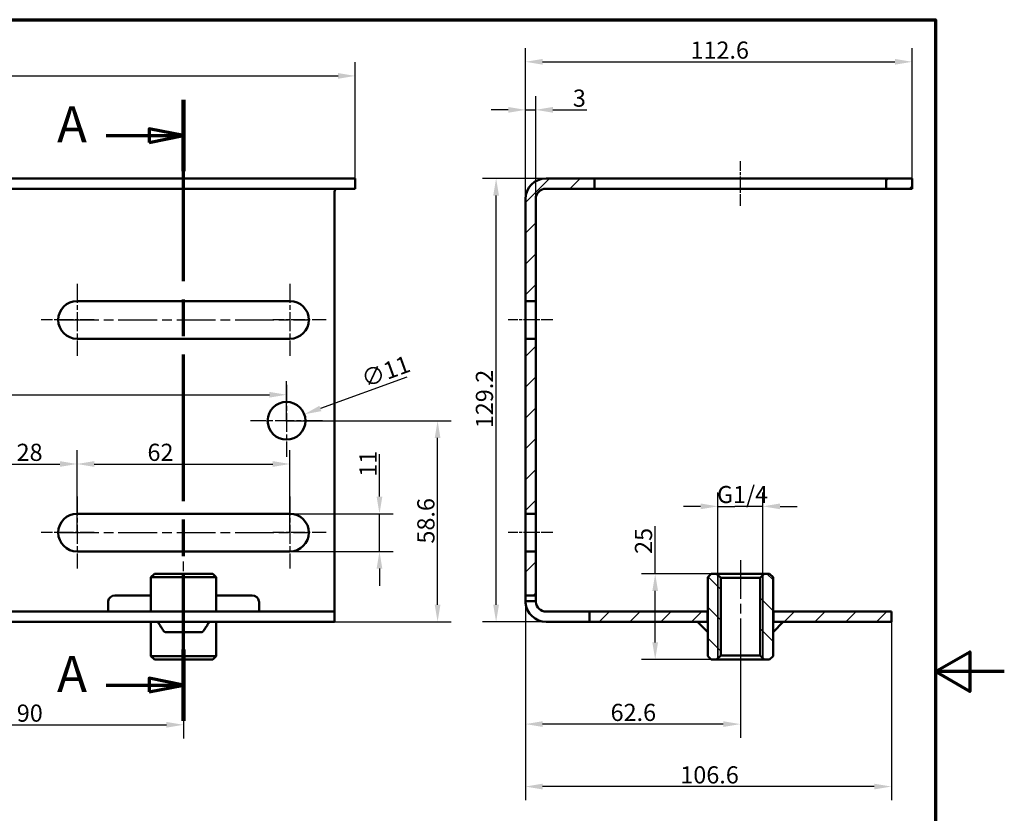
# Model space of a CAD drawing. Units: millimetres. Extents: x 0 to 594, y 0 to 420.
# Drawn here: x 307 to 594, y 169 to 400 of the extents above; entities that cross this region are included whole.
import ezdxf

# ---------------------------------------------------------------- set-up
doc = ezdxf.new("R2010")
doc.units = ezdxf.units.MM
doc.header["$LTSCALE"] = 2
doc.linetypes.add('CHAIN', pattern=[0.35429999999999995, 0.2362, -0.0295, 0.0591, -0.0295])
for name, color, linetype, lineweight in [('Bemaßung (ISO)', 7, 'Continuous', 25), ('Mittellinie (ISO)', 7, 'Continuous', 25), ('Mittelpunktmarkierung (ISO)', 7, 'Continuous', 25), ('Rahmen (ISO)', 7, 'Continuous', 70), ('Schnittlinie (ISO)', 7, 'CHAIN', 70), ('Schraffur (ISO)', 7, 'Continuous', 18), ('Sichtbar (ISO)', 7, 'Continuous', 50), ('Sichtbar schmal (ISO)', 7, 'Continuous', 35)]:
    doc.layers.add(name, color=color, linetype=linetype, lineweight=lineweight)
doc.styles.add('Bezeichnungstext (DIN)', font='arial.ttf')
doc.styles.add('Notiztext (DIN)', font='arial.ttf')
doc.dimstyles.new('Standard (DIN)', dxfattribs={"dimscale": 2, "dimtxt": 2.5, "dimasz": 2.5, "dimexe": 2, "dimexo": 0, "dimgap": 0.4, "dimtad": 1, "dimrnd": 1e-08, "dimdsep": 46, "dimtxsty": 'Notiztext (DIN)', "dimcen": 0.09, "dimdle": 10, "dimclrd": 256, "dimclre": 256, "dimclrt": 256, "dimadec": 0, "dimazin": 2, "dimtfac": 0.6000000238418579, "dimtmove": 0, "dimatfit": 3, "dimfxl": 1, "dimtolj": 1, "dimlwd": -1, "dimlwe": -1, "dimarcsym": 0})

# ---------------------------------------------------------------- blocks, each defined once
blk = doc.blocks.new('Ränder Standardrahmen')
at = {"layer": 'Rahmen (ISO)', "flags": 128}
for points in [[(10, 10), (10, 200), (287.0000076293946, 200), (287.0000076293946, 10), (10, 10)], [(297.0000076293946, 105), (287.0000076293946, 105), (292.0000076293945, 107.8867530822754), (292.0000076293945, 102.1132469177246), (287.0000076293946, 105)]]:
    blk.add_lwpolyline(points, dxfattribs=at)
blk = doc.blocks.new('2DTransSchnitt0')
at = {"layer": 'Schnittlinie (ISO)', "linetype": 'CHAIN', "ltscale": 45.20136642456054}
blk.add_line((177.4565944096287, 97.83014073929338), (177.4565944096287, 188.3192091916956), dxfattribs=at)
at = {"layer": 'Schnittlinie (ISO)', "linetype": 'Continuous', "lineweight": 140}
for p, q in [((177.4565944096287, 177.9043644496286), (177.4565944096287, 188.3192091916956)), ((177.4565944096287, 97.83014073929338), (177.4565944096287, 108.2449854813604))]:
    blk.add_line(p, q, dxfattribs=at)
at = {"layer": 'Schnittlinie (ISO)', "linetype": 'Continuous'}
for p, q in [((177.4565944096287, 183.1117868206621), (172.4565944096287, 184.111786820662)), ((172.4565944096287, 184.111786820662), (172.4565944096287, 182.111786820662)), ((166.181965912408, 183.1117868206621), (172.4565944096287, 183.1117868206621)), ((172.4565944096287, 183.1117868206621), (177.4565944096287, 183.1117868206621)), ((172.4565944096287, 182.111786820662), (177.4565944096287, 183.1117868206621)), ((177.4565944096287, 103.0375631103269), (172.4565944096287, 104.0375631103269)), ((172.4565944096287, 104.0375631103269), (172.4565944096287, 102.0375631103269)), ((166.181965912408, 103.0375631103269), (172.4565944096287, 103.0375631103269)), ((172.4565944096287, 103.0375631103269), (177.4565944096287, 103.0375631103269)), ((172.4565944096287, 102.0375631103269), (177.4565944096287, 103.0375631103269))]:
    blk.add_line(p, q, dxfattribs=at)
at = {"layer": 'Schnittlinie (ISO)', "linetype": 'Continuous', "flags": 128}
for points in [[(172.4565944096287, 182.1117866249909), (177.4565944096287, 183.1117856713166), (172.4565944096287, 184.1117847176423), (172.4565944096287, 182.1117866249909)], [(172.4565944096287, 102.037562152945), (177.4565944096287, 103.0375635834565), (172.4565944096287, 104.0375626297822), (172.4565944096287, 102.037562152945)]]:
    blk.add_lwpolyline(points, dxfattribs=at)
at = {"layer": 'Schnittlinie (ISO)'}
for points in [[(172.4565944096287, 182.1117866249909), (177.4565944096287, 183.1117856713166), (172.4565944096287, 184.1117847176423), (172.4565944096287, 182.1117866249909)], [(172.4565944096287, 102.037562152945), (177.4565944096287, 103.0375635834565), (172.4565944096287, 104.0375626297822), (172.4565944096287, 102.037562152945)]]:
    blk.add_solid(points, dxfattribs=at)
at = {"layer": 'Schnittlinie (ISO)', "char_height": 5.24999976158142, "attachment_point": 7, "line_spacing_factor": 0.25, "style": 'Bezeichnungstext (DIN)'}
for insert in [(159.0343228021833, 180.4867869398713), (159.0343228021833, 100.4125632295362)]:
    blk.add_mtext('A', dxfattribs=dict(at, insert=insert))
blk = doc.blocks.new('*D6')
at = {"layer": 'Bemaßung (ISO)', "transparency": 16777216}
for p, q in [((34.91318881925749, 353.7251242960096), (34.91318881925749, 387.6135290090221)), ((404.9131888192574, 353.7251242960096), (404.9131888192574, 387.6135290090221)), ((39.91318881925749, 383.6135290090221), (399.9131888192575, 383.6135290090221))]:
    blk.add_line(p, q, dxfattribs=at)
for points in [[(39.91318881925749, 384.4468623423554), (39.91318881925749, 382.7801956756888), (34.91318881925749, 383.6135290090221)], [(399.9131888192575, 384.4468623423554), (399.9131888192575, 382.7801956756888), (404.9131888192574, 383.6135290090221)]]:
    blk.add_solid(points, dxfattribs=at)
at = {"layer": 'Defpoints', "color": 0, "transparency": 16777216}
for p in [(404.9131888192574, 383.6135290090221), (34.91318881925749, 353.7251242960096), (404.9131888192574, 353.7251242960096)]:
    blk.add_point(p, dxfattribs=at)
at = {"layer": 'Bemaßung (ISO)', "transparency": 16777216, "insert": (214.3998872864838, 389.5226695571787), "char_height": 5, "attachment_point": 1, "style": 'Notiztext (DIN)'}
blk.add_mtext('\\A1;370', dxfattribs=at)
blk = doc.blocks.new('*D7')
at = {"layer": 'Bemaßung (ISO)', "transparency": 16777216}
for p, q in [((54.91318881925749, 283.1180443618866), (54.91318881925749, 294.6987494375095)), ((384.9131888192575, 283.1180443618866), (384.9131888192575, 294.6987494375095)), ((59.91318881925749, 290.6987494375096), (379.9131888192575, 290.6987494375096))]:
    blk.add_line(p, q, dxfattribs=at)
for points in [[(59.91318881925749, 291.5320827708429), (59.91318881925749, 289.8654161041762), (54.91318881925749, 290.6987494375096)], [(379.9131888192575, 291.5320827708429), (379.9131888192575, 289.8654161041762), (384.9131888192575, 290.6987494375096)]]:
    blk.add_solid(points, dxfattribs=at)
at = {"layer": 'Defpoints', "color": 0, "transparency": 16777216}
for p in [(384.9131888192575, 290.6987494375096), (54.91318881925749, 283.1180443618866), (384.9131888192575, 283.1180443618866)]:
    blk.add_point(p, dxfattribs=at)
at = {"layer": 'Bemaßung (ISO)', "transparency": 16777216, "insert": (204.9241988674931, 296.6078899856661), "char_height": 5, "attachment_point": 1, "style": 'Notiztext (DIN)'}
blk.add_mtext('\\A1;330', dxfattribs=at)
blk = doc.blocks.new('*D10')
at = {"layer": 'Bemaßung (ISO)', "transparency": 16777216}
for p, q in [((264.9131888192574, 214.5109644277635), (264.9131888192574, 190.5109644277633)), ((354.9131888192574, 214.5109644277636), (354.9131888192574, 190.5109644277633)), ((269.9131888192574, 194.5109644277633), (349.9131888192573, 194.5109644277633))]:
    blk.add_line(p, q, dxfattribs=at)
for points in [[(269.9131888192574, 195.3442977610967), (269.9131888192574, 193.67763109443), (264.9131888192574, 194.5109644277633)], [(349.9131888192573, 195.3442977610967), (349.9131888192573, 193.67763109443), (354.9131888192574, 194.5109644277633)]]:
    blk.add_solid(points, dxfattribs=at)
at = {"layer": 'Defpoints', "color": 0, "transparency": 16777216}
for p in [(264.9131888192574, 214.5109644277635), (354.9131888192574, 214.5109644277636), (354.9131888192574, 194.5109644277633)]:
    blk.add_point(p, dxfattribs=at)
at = {"layer": 'Bemaßung (ISO)', "transparency": 16777216, "insert": (306.3405421408902, 200.4166943346995), "char_height": 5, "attachment_point": 1, "style": 'Notiztext (DIN)'}
blk.add_mtext('\\A1;90', dxfattribs=at)
blk = doc.blocks.new('*D11')
at = {"layer": 'Bemaßung (ISO)', "transparency": 16777216}
for p, q in [((411.9853150687219, 261.0110443618872), (411.9853150687219, 273.3375109709359)), ((385.9131888192576, 256.0110443618872), (415.9853150687219, 256.0110443618872)), ((411.9853150687219, 245.0110443618867), (411.9853150687219, 256.0110443618872)), ((385.9131888192576, 245.0110443618867), (415.9853150687219, 245.0110443618867)), ((411.9853150687219, 240.0110443618867), (411.9853150687219, 235.0110443618867))]:
    blk.add_line(p, q, dxfattribs=at)
for points in [[(411.1519817353886, 261.0110443618872), (412.8186484020552, 261.0110443618872), (411.9853150687219, 256.0110443618872)], [(411.1519817353886, 240.0110443618867), (412.8186484020552, 240.0110443618867), (411.9853150687219, 245.0110443618867)]]:
    blk.add_solid(points, dxfattribs=at)
at = {"layer": 'Defpoints', "color": 0, "transparency": 16777216}
for p in [(385.9131888192576, 256.0110443618872), (411.9853150687219, 256.0110443618872), (385.9131888192576, 245.0110443618867)]:
    blk.add_point(p, dxfattribs=at)
at = {"layer": 'Bemaßung (ISO)', "transparency": 16777216, "insert": (406.1648511922956, 266.8110443618873), "char_height": 5, "attachment_point": 1, "rotation": 90, "style": 'Notiztext (DIN)'}
blk.add_mtext('\\A1;11', dxfattribs=at)
blk = doc.blocks.new('*D12')
at = {"layer": 'Bemaßung (ISO)', "transparency": 16777216}
for p, q in [((384.9131888192575, 283.1180443618866), (432.9180875703825, 283.1180443618866)), ((428.9180875703825, 229.5109644277636), (428.9180875703825, 278.1180443618866)), ((398.9131888192574, 224.5109644277635), (432.9180875703825, 224.5109644277635))]:
    blk.add_line(p, q, dxfattribs=at)
for points in [[(428.0847542370492, 278.1180443618866), (429.7514209037158, 278.1180443618866), (428.9180875703825, 283.1180443618866)], [(428.0847542370492, 229.5109644277636), (429.7514209037158, 229.5109644277636), (428.9180875703825, 224.5109644277635)]]:
    blk.add_solid(points, dxfattribs=at)
at = {"layer": 'Defpoints', "color": 0, "transparency": 16777216}
for p in [(384.9131888192575, 283.1180443618866), (428.9180875703825, 283.1180443618866), (398.9131888192574, 224.5109644277635)]:
    blk.add_point(p, dxfattribs=at)
at = {"layer": 'Bemaßung (ISO)', "transparency": 16777216, "insert": (423.0123576634462, 247.322348831797), "char_height": 5, "attachment_point": 1, "rotation": 90, "style": 'Notiztext (DIN)'}
blk.add_mtext('\\A1;58.6', dxfattribs=at)
blk = doc.blocks.new('*D13')
at = {"layer": 'Bemaßung (ISO)', "transparency": 16777216}
for p, q in [((419.9638463686665, 295.8343877923867), (394.7836715842241, 286.6990456166338)), ((384.7331888192576, 283.1180443618866), (385.0931888192576, 283.1180443618866)), ((384.9131888192576, 282.9380443618866), (384.9131888192576, 283.2980443618867))]:
    blk.add_line(p, q, dxfattribs=at)
blk.add_solid([(394.4994651354347, 287.482417264647), (395.0678780330136, 285.9156739686206), (390.0834416961449, 284.9938069238971)], dxfattribs=at)
at = {"layer": 'Defpoints', "color": 0, "transparency": 16777216}
for p in [(390.0834416961449, 284.9938069238971), (379.7429359423703, 281.2422817998762)]:
    blk.add_point(p, dxfattribs=at)
at = {"layer": 'Bemaßung (ISO)', "transparency": 16777216, "insert": (406.1628756365413, 297.4073030159692), "char_height": 5, "attachment_point": 1, "rotation": 19.940720816337226, "style": 'Notiztext (DIN)'}
blk.add_mtext('\\A1;∅11', dxfattribs=at)
blk = doc.blocks.new('*D14')
at = {"layer": 'Bemaßung (ISO)', "transparency": 16777216}
for p, q in [((323.9131888192576, 250.5110443618872), (323.9131888192576, 274.5110443618872)), ((385.9131888192576, 250.5110443618867), (385.9131888192576, 274.5110443618872)), ((328.9131888192576, 270.5110443618872), (380.9131888192575, 270.5110443618872))]:
    blk.add_line(p, q, dxfattribs=at)
for points in [[(328.9131888192576, 271.3443776952205), (328.9131888192576, 269.6777110285538), (323.9131888192576, 270.5110443618872)], [(380.9131888192575, 271.3443776952205), (380.9131888192575, 269.6777110285538), (385.9131888192576, 270.5110443618872)]]:
    blk.add_solid(points, dxfattribs=at)
at = {"layer": 'Defpoints', "color": 0, "transparency": 16777216}
for p in [(385.9131888192576, 270.5110443618872), (323.9131888192576, 250.5110443618872), (385.9131888192576, 250.5110443618867)]:
    blk.add_point(p, dxfattribs=at)
at = {"layer": 'Bemaßung (ISO)', "transparency": 16777216, "insert": (344.4071320094772, 276.4167742688234), "char_height": 5, "attachment_point": 1, "style": 'Notiztext (DIN)'}
blk.add_mtext('\\A1;62', dxfattribs=at)
blk = doc.blocks.new('*D15')
at = {"layer": 'Bemaßung (ISO)', "transparency": 16777216}
for p, q in [((295.9131888192578, 250.5110443618866), (295.9131888192578, 274.5110443618872)), ((323.9131888192576, 250.5110443618872), (323.9131888192576, 274.5110443618872)), ((300.9131888192578, 270.5110443618872), (318.9131888192576, 270.5110443618872))]:
    blk.add_line(p, q, dxfattribs=at)
for points in [[(300.9131888192578, 271.3443776952205), (300.9131888192578, 269.6777110285538), (295.9131888192578, 270.5110443618872)], [(318.9131888192576, 271.3443776952205), (318.9131888192576, 269.6777110285538), (323.9131888192576, 270.5110443618872)]]:
    blk.add_solid(points, dxfattribs=at)
at = {"layer": 'Defpoints', "color": 0, "transparency": 16777216}
for p in [(323.9131888192576, 270.5110443618872), (295.9131888192578, 250.5110443618866), (323.9131888192576, 250.5110443618872)]:
    blk.add_point(p, dxfattribs=at)
at = {"layer": 'Bemaßung (ISO)', "transparency": 16777216, "insert": (306.2842665607539, 276.4167742688234), "char_height": 5, "attachment_point": 1, "style": 'Notiztext (DIN)'}
blk.add_mtext('\\A1;28', dxfattribs=at)
blk = doc.blocks.new('*D21')
at = {"layer": 'Bemaßung (ISO)', "transparency": 16777216}
for p, q in [((460.5151284701951, 353.7251242960096), (441.9647105697383, 353.7251242960096)), ((445.9647105697383, 229.5109644277636), (445.9647105697383, 348.7251242960097)), ((473.1222084043181, 224.5109644277636), (441.9647105697383, 224.5109644277636))]:
    blk.add_line(p, q, dxfattribs=at)
for points in [[(445.1313772364049, 348.7251242960097), (446.7980439030716, 348.7251242960097), (445.9647105697383, 353.7251242960096)], [(445.1313772364049, 229.5109644277636), (446.7980439030716, 229.5109644277636), (445.9647105697383, 224.5109644277636)]]:
    blk.add_solid(points, dxfattribs=at)
at = {"layer": 'Defpoints', "color": 0, "transparency": 16777216}
for p in [(445.9647105697383, 353.7251242960096), (460.5151284701951, 353.7251242960096), (473.1222084043181, 224.5109644277636)]:
    blk.add_point(p, dxfattribs=at)
at = {"layer": 'Bemaßung (ISO)', "transparency": 16777216, "insert": (440.058980662802, 280.942737356592), "char_height": 5, "attachment_point": 1, "rotation": 90, "style": 'Notiztext (DIN)'}
blk.add_mtext('\\A1;129.2', dxfattribs=at)
blk = doc.blocks.new('*D22')
at = {"layer": 'Bemaßung (ISO)', "transparency": 16777216}
for p, q in [((454.515128470195, 347.7251242960097), (454.515128470195, 391.7251242960097)), ((567.1222084043181, 353.7251242960096), (567.1222084043181, 391.7251242960097)), ((459.515128470195, 387.7251242960097), (562.1222084043181, 387.7251242960097))]:
    blk.add_line(p, q, dxfattribs=at)
for points in [[(459.515128470195, 388.558457629343), (459.515128470195, 386.8917909626763), (454.515128470195, 387.7251242960097)], [(562.1222084043181, 388.558457629343), (562.1222084043181, 386.8917909626763), (567.1222084043181, 387.7251242960097)]]:
    blk.add_solid(points, dxfattribs=at)
at = {"layer": 'Defpoints', "color": 0, "transparency": 16777216}
for p in [(567.1222084043181, 387.7251242960097), (567.1222084043181, 353.7251242960096), (454.515128470195, 347.7251242960097)]:
    blk.add_point(p, dxfattribs=at)
at = {"layer": 'Bemaßung (ISO)', "transparency": 16777216, "insert": (502.5794869434191, 393.6308542029459), "char_height": 5, "attachment_point": 1, "style": 'Notiztext (DIN)'}
blk.add_mtext('\\A1;112.6', dxfattribs=at)
blk = doc.blocks.new('*D23')
at = {"layer": 'Bemaßung (ISO)', "transparency": 16777216}
for p, q in [((510.543708404318, 238.1669644277636), (510.543708404318, 262.1669644277635)), ((523.7007084043181, 238.1669644277636), (523.7007084043181, 262.1669644277635)), ((505.543708404318, 258.1669644277635), (500.543708404318, 258.1669644277635)), ((510.543708404318, 258.1669644277635), (515.543708404318, 258.1669644277635)), ((518.700708404318, 258.1669644277635), (515.543708404318, 258.1669644277635)), ((523.7007084043181, 258.1669644277635), (518.700708404318, 258.1669644277635)), ((528.7007084043181, 258.1669644277635), (533.7007084043181, 258.1669644277635))]:
    blk.add_line(p, q, dxfattribs=at)
for points in [[(505.543708404318, 259.0002977610969), (505.543708404318, 257.3336310944303), (510.543708404318, 258.1669644277635)], [(528.7007084043181, 259.0002977610969), (528.7007084043181, 257.3336310944303), (523.7007084043181, 258.1669644277635)]]:
    blk.add_solid(points, dxfattribs=at)
at = {"layer": 'Defpoints', "color": 0, "transparency": 16777216}
for p in [(510.543708404318, 258.1669644277635), (510.543708404318, 238.1669644277636), (523.7007084043181, 238.1669644277636)]:
    blk.add_point(p, dxfattribs=at)
at = {"layer": 'Bemaßung (ISO)', "transparency": 16777216, "insert": (508.7866904158263, 264.1112302148695), "char_height": 5, "attachment_point": 1, "style": 'Notiztext (DIN)'}
blk.add_mtext('\\A1; \\fArial|b0|i0;\\H4.9746;G1/4', dxfattribs=at)
blk = doc.blocks.new('*D24')
at = {"layer": 'Bemaßung (ISO)', "transparency": 16777216}
for p, q in [((454.515128470195, 256.0110443618872), (454.515128470195, 190.7109644277636)), ((517.1222084043181, 214.7109644277636), (517.1222084043181, 190.7109644277636)), ((512.1222084043181, 194.7109644277635), (459.515128470195, 194.7109644277635))]:
    blk.add_line(p, q, dxfattribs=at)
for points in [[(459.515128470195, 195.5442977610969), (459.515128470195, 193.8776310944302), (454.515128470195, 194.7109644277635)], [(512.1222084043181, 195.5442977610969), (512.1222084043181, 193.8776310944302), (517.1222084043181, 194.7109644277635)]]:
    blk.add_solid(points, dxfattribs=at)
at = {"layer": 'Defpoints', "color": 0, "transparency": 16777216}
for p in [(454.515128470195, 256.0110443618872), (517.1222084043181, 214.7109644277636), (454.515128470195, 194.7109644277635)]:
    blk.add_point(p, dxfattribs=at)
at = {"layer": 'Bemaßung (ISO)', "transparency": 16777216, "insert": (479.3128703093469, 200.6166943346998), "char_height": 5, "attachment_point": 1, "style": 'Notiztext (DIN)'}
blk.add_mtext('\\A1;62.6', dxfattribs=at)
blk = doc.blocks.new('*D25')
at = {"layer": 'Bemaßung (ISO)', "transparency": 16777216}
for p, q in [((454.515128470195, 256.0110443618872), (454.515128470195, 172.5109644277635)), ((561.1222084043181, 224.5109644277636), (561.1222084043181, 172.5109644277635)), ((556.1222084043181, 176.5109644277635), (459.515128470195, 176.5109644277635))]:
    blk.add_line(p, q, dxfattribs=at)
for points in [[(459.515128470195, 177.3442977610969), (459.515128470195, 175.6776310944302), (454.515128470195, 176.5109644277635)], [(556.1222084043181, 177.3442977610969), (556.1222084043181, 175.6776310944302), (561.1222084043181, 176.5109644277635)]]:
    blk.add_solid(points, dxfattribs=at)
at = {"layer": 'Defpoints', "color": 0, "transparency": 16777216}
for p in [(454.515128470195, 256.0110443618872), (561.1222084043181, 224.5109644277636), (454.515128470195, 176.5109644277635)]:
    blk.add_point(p, dxfattribs=at)
at = {"layer": 'Bemaßung (ISO)', "transparency": 16777216, "insert": (499.6194869434192, 182.4166943346997), "char_height": 5, "attachment_point": 1, "style": 'Notiztext (DIN)'}
blk.add_mtext('\\A1;106.6', dxfattribs=at)
blk = doc.blocks.new('*D26')
at = {"layer": 'Bemaßung (ISO)', "transparency": 16777216}
for p, q in [((454.515128470195, 347.7251242960097), (454.515128470195, 377.7251242960097)), ((457.5151284701951, 347.7251242960097), (457.5151284701951, 377.7251242960097)), ((449.515128470195, 373.7251242960097), (444.515128470195, 373.7251242960097)), ((454.515128470195, 373.7251242960097), (457.5151284701951, 373.7251242960097)), ((462.5151284701951, 373.7251242960097), (472.3893440417774, 373.7251242960097))]:
    blk.add_line(p, q, dxfattribs=at)
for points in [[(449.515128470195, 374.558457629343), (449.515128470195, 372.8917909626763), (454.515128470195, 373.7251242960097)], [(462.5151284701951, 374.558457629343), (462.5151284701951, 372.8917909626763), (457.5151284701951, 373.7251242960097)]]:
    blk.add_solid(points, dxfattribs=at)
at = {"layer": 'Defpoints', "color": 0, "transparency": 16777216}
for p in [(454.515128470195, 373.7251242960097), (454.515128470195, 347.7251242960097), (457.5151284701951, 347.7251242960097)]:
    blk.add_point(p, dxfattribs=at)
at = {"layer": 'Bemaßung (ISO)', "transparency": 16777216, "insert": (468.3151284701951, 379.6342648441662), "char_height": 5, "attachment_point": 1, "style": 'Notiztext (DIN)'}
blk.add_mtext('\\A1;3', dxfattribs=at)
blk = doc.blocks.new('*D29')
at = {"layer": 'Bemaßung (ISO)', "transparency": 16777216}
for p, q in [((492.3077733235867, 238.5109644277636), (492.3077733235867, 252.3960940745343)), ((510.1997084043181, 238.5109644277636), (488.3077733235867, 238.5109644277636)), ((492.3077733235867, 218.5109644277636), (492.3077733235867, 233.5109644277636)), ((510.1997084043181, 213.5109644277636), (488.3077733235867, 213.5109644277636))]:
    blk.add_line(p, q, dxfattribs=at)
for points in [[(491.4744399902534, 233.5109644277636), (493.1411066569201, 233.5109644277636), (492.3077733235867, 238.5109644277636)], [(491.4744399902534, 218.5109644277636), (493.1411066569201, 218.5109644277636), (492.3077733235867, 213.5109644277636)]]:
    blk.add_solid(points, dxfattribs=at)
at = {"layer": 'Defpoints', "color": 0, "transparency": 16777216}
for p in [(510.1997084043181, 238.5109644277636), (492.3077733235867, 213.5109644277636), (510.1997084043181, 213.5109644277636)]:
    blk.add_point(p, dxfattribs=at)
at = {"layer": 'Bemaßung (ISO)', "transparency": 16777216, "insert": (486.4020434166505, 244.3109644277637), "char_height": 5, "attachment_point": 1, "rotation": 90, "style": 'Notiztext (DIN)'}
blk.add_mtext('\\A1;25', dxfattribs=at)

msp = doc.modelspace()

# ---------------------------------------------------------------- hatches: boundary and pattern name
at = {"layer": 'Schraffur (ISO)'}
h = msp.add_hatch(dxfattribs=at)
h.set_pattern_fill('ANSI31', color=256, scale=50.8, style=0)
h.set_pattern_definition([(45, (0, 0), (-4.490128060534576, 4.490128060534576), [])])
h.paths.add_polyline_path([(454.515128470195, 307.0110443618866), (454.515128470195, 256.0110443618872), (457.5151284701951, 256.0110443618872), (457.5151284701951, 307.0110443618866)])
h.paths.add_polyline_path([(454.515128470195, 245.011044361887), (454.515128470195, 232.2080443618866), (457.5151284701951, 232.2080443618866), (457.5151284701951, 245.011044361887)])
h.paths.add_polyline_path([(526.722208404318, 227.5109644277636), (526.722208404318, 224.5109644277636), (529.6222084043181, 224.5109644277636), (561.1222084043181, 224.5109644277636), (561.1222084043181, 227.5109644277636)])
h.paths.add_polyline_path([(473.1222084043181, 227.5109644277636), (473.1222084043181, 224.5109644277636), (504.6222084043181, 224.5109644277636), (507.5222084043181, 224.5109644277636), (507.5222084043181, 227.5109644277636)])
h.paths.add_polyline_path([(559.6222084043181, 353.7251242960096), (559.6222084043181, 350.7251242960097), (567.1222084043181, 350.7251242960097), (567.1222084043181, 353.7251242960096)])
edge = h.paths.add_edge_path()
edge.add_line((474.6222084043181, 350.7251242960097), (474.6222084043181, 353.7251242960096))
edge.add_line((474.6222084043181, 353.7251242960096), (460.5151284701951, 353.7251242960096))
edge.add_ellipse((460.5151284701951, 347.7251242960097), major_axis=(2.17e-14, 5.999999999999996), ratio=1, start_angle=0, end_angle=90.0000000000001)
edge.add_line((454.515128470195, 347.7251242960097), (454.515128470195, 318.0110443618866))
edge.add_line((454.515128470195, 318.0110443618866), (457.515128470195, 318.0110443618866))
edge.add_line((457.5151284701951, 318.0110443618866), (457.5151284701951, 347.7251242960097))
edge.add_ellipse((460.5151284701951, 347.7251242960097), major_axis=(-3.000000000000012, 1.75e-14), ratio=1, start_angle=270.00000000000034, end_angle=360.00000000000017, ccw=False)
edge.add_line((460.5151284701951, 350.7251242960097), (474.6222084043181, 350.7251242960097))
h = msp.add_hatch(dxfattribs=at)
h.set_pattern_fill('ANSI31', color=256, scale=50.8, angle=90.00021045915, style=0)
h.set_pattern_definition([(135.0002104591499, (0, 0), (-4.490111567342957, -4.490144553665612), [])])
h.paths.add_polyline_path([(511.399708404318, 237.3109644277636), (510.1997084043181, 238.5109644277636), (508.622208404318, 238.5109644277636), (507.622208404318, 237.5109644277636), (507.622208404318, 224.5109644277635), (507.622208404318, 221.5109644277636), (507.622208404318, 214.5109644277636), (508.622208404318, 213.5109644277636), (510.1997084043181, 213.5109644277636), (511.399708404318, 214.7109644277636)])
h.paths.add_polyline_path([(524.044708404318, 238.5109644277636), (522.8447084043181, 237.3109644277636), (522.8447084043181, 214.7109644277636), (524.044708404318, 213.5109644277636), (525.6222084043181, 213.5109644277636), (526.622208404318, 214.5109644277636), (526.622208404318, 221.5109644277636), (526.622208404318, 224.5109644277635), (526.6222084043181, 237.5109644277636), (525.6222084043181, 238.5109644277636)])
h = msp.add_hatch(dxfattribs=at)
h.set_pattern_fill('ANSI31', color=256, scale=50.8, angle=14.99997778074499, style=0)
h.set_pattern_definition([(59.999977780745, (0, 0), (-5.499260082768447, 3.175002132608664), [])])
h.paths.add_polyline_path([(504.6222084043181, 224.5109644277635), (507.622208404318, 221.5109644277636), (507.622208404318, 224.5109644277635), (507.5222084043181, 224.5109644277635)])
h.paths.add_polyline_path([(526.6222084043181, 224.5109644277635), (526.6222084043181, 221.5109644277636), (529.6222084043181, 224.5109644277635), (526.722208404318, 224.5109644277635)])

# ---------------------------------------------------------------- linework, layer by layer
at = {"layer": 'Mittellinie (ISO)', "linetype": 'CHAIN', "ltscale": 7.222748279571533}
for p, q in [((517.1222084043181, 345.7251242960097), (517.1222084043181, 358.7251242960097)), ((462.5151284701951, 312.5110443618866), (449.515128470195, 312.5110443618866)), ((462.5151284701951, 250.5110443618871), (449.515128470195, 250.5110443618871))]:
    msp.add_line(p, q, dxfattribs=at)
at = {"layer": 'Mittellinie (ISO)', "linetype": 'CHAIN', "ltscale": 23.99096870422363}
for p, q in [((318.9131888192576, 312.5110443618866), (390.9131888192576, 312.5110443618866)), ((318.9131888192576, 250.5110443618871), (390.9131888192576, 250.5110443618869)), ((354.9131888192574, 209.5109644277636), (354.9131888192574, 242.5109644277636)), ((517.1222084043181, 242.5109644277636), (517.1222084043181, 209.5109644277636))]:
    msp.add_line(p, q, dxfattribs=at)
at = {"layer": 'Mittelpunktmarkierung (ISO)', "linetype": 'CHAIN', "ltscale": 11.66757774353027}
for p, q in [((323.9131888192576, 323.0110443618866), (323.9131888192576, 302.0110443618866)), ((385.9131888192576, 323.0110443618866), (385.9131888192576, 302.0110443618866)), ((384.9131888192575, 293.6180443618867), (384.9131888192575, 272.6180443618866)), ((395.4131888192575, 283.1180443618866), (374.4131888192575, 283.1180443618866)), ((323.9131888192576, 261.0110443618872), (323.9131888192576, 240.0110443618872)), ((385.9131888192576, 261.0110443618867), (385.9131888192576, 240.0110443618867))]:
    msp.add_line(p, q, dxfattribs=at)
at = {"layer": 'Mittelpunktmarkierung (ISO)', "linetype": 'CHAIN', "ltscale": 8.611757278442383}
for p, q in [((328.9131888192576, 312.5110443618866), (313.4131888192575, 312.5110443618866)), ((396.4131888192575, 312.5110443618866), (380.9131888192575, 312.5110443618866)), ((328.9131888192576, 250.5110443618872), (313.4131888192575, 250.5110443618872)), ((396.4131888192575, 250.5110443618867), (380.9131888192575, 250.5110443618867))]:
    msp.add_line(p, q, dxfattribs=at)
at = {"layer": 'Sichtbar (ISO)'}
for p, q in [((354.9131888192575, 353.7251242960098), (84.91318881925748, 353.7251242960096)), ((354.9131888192575, 353.7251242960098), (404.9131888192574, 353.7251242960098)), ((404.9131888192574, 353.7251242960096), (404.9131888192574, 350.7251242960097)), ((474.6222084043181, 353.7251242960096), (460.5151284701951, 353.7251242960096)), ((474.6222084043181, 350.7251242960097), (474.6222084043181, 353.7251242960096)), ((474.6222084043181, 353.7251242960096), (559.6222084043181, 353.7251242960098)), ((559.6222084043181, 353.7251242960096), (559.6222084043181, 350.7251242960097)), ((567.1222084043181, 353.7251242960096), (559.6222084043181, 353.7251242960096)), ((567.1222084043181, 353.7251242960096), (567.1222084043181, 350.7251242960097)), ((84.91318881925748, 350.7251242960097), (354.9131888192575, 350.7251242960097)), ((404.9131888192574, 350.7251242960097), (354.9131888192575, 350.7251242960097)), ((460.5151284701951, 350.7251242960097), (474.6222084043181, 350.7251242960097)), ((559.6222084043181, 350.7251242960097), (474.6222084043181, 350.7251242960097)), ((559.6222084043181, 350.7251242960097), (567.1222084043181, 350.7251242960097)), ((398.9131888192575, 347.7251242960097), (398.9131888192574, 349.8464446395693)), ((398.9131888192575, 347.7251242960097), (398.9131888192575, 230.5109644277637)), ((454.515128470195, 347.7251242960097), (454.515128470195, 318.0110443618866)), ((457.5151284701951, 318.0110443618866), (457.5151284701951, 347.7251242960097)), ((323.9131888192576, 318.0110443618866), (385.9131888192576, 318.0110443618866)), ((454.515128470195, 318.0110443618866), (457.5151284701951, 318.0110443618866)), ((454.5151284701951, 307.0110443618866), (454.5151284701951, 318.0110443618866)), ((457.5151284701951, 318.0110443618866), (457.5151284701951, 307.0110443618866)), ((385.9131888192576, 307.0110443618866), (323.9131888192576, 307.0110443618867)), ((454.515128470195, 307.0110443618866), (454.5151284701951, 256.0110443618871)), ((457.5151284701951, 307.0110443618866), (454.515128470195, 307.0110443618866)), ((457.5151284701951, 256.0110443618871), (457.5151284701951, 307.0110443618866)), ((323.9131888192576, 256.0110443618871), (385.9131888192576, 256.0110443618872)), ((454.5151284701951, 256.0110443618871), (457.5151284701951, 256.0110443618871)), ((454.5151284701951, 245.0110443618867), (454.5151284701951, 256.0110443618867)), ((457.5151284701951, 256.0110443618867), (457.5151284701951, 245.0110443618867)), ((385.9131888192576, 245.0110443618867), (323.9131888192576, 245.0110443618871)), ((454.5151284701951, 245.0110443618869), (454.5151284701951, 232.2080443618866)), ((457.5151284701951, 245.0110443618869), (454.5151284701951, 245.0110443618869)), ((457.5151284701951, 232.2080443618866), (457.5151284701951, 245.0110443618869)), ((346.4131888192574, 238.5109644277636), (345.4131888192573, 237.5109644277635)), ((363.4131888192574, 238.5109644277636), (346.4131888192574, 238.5109644277636)), ((363.4131888192574, 238.5109644277636), (364.4131888192573, 237.5109644277635)), ((508.622208404318, 238.5109644277636), (507.622208404318, 237.5109644277636)), ((510.1997084043181, 238.5109644277636), (508.622208404318, 238.5109644277636)), ((511.3997084043181, 237.3109644277636), (510.1997084043181, 238.5109644277636)), ((524.044708404318, 238.5109644277636), (510.1997084043181, 238.5109644277636)), ((524.044708404318, 238.5109644277636), (522.8447084043181, 237.3109644277636)), ((525.6222084043181, 238.5109644277636), (524.044708404318, 238.5109644277636)), ((526.6222084043181, 237.5109644277636), (525.6222084043181, 238.5109644277636)), ((364.4131888192573, 237.5109644277635), (345.4131888192573, 237.5109644277635)), ((345.4131888192574, 227.5109644277636), (345.4131888192573, 237.5109644277635)), ((364.4131888192573, 227.5109644277636), (364.4131888192573, 237.5109644277636)), ((507.622208404318, 237.5109644277636), (507.622208404318, 214.5109644277636)), ((511.3997084043181, 214.7109644277636), (511.3997084043181, 237.3109644277636)), ((511.3997084043181, 237.3109644277636), (522.8447084043181, 237.3109644277636)), ((522.8447084043181, 237.3109644277636), (522.8447084043181, 214.7109644277636)), ((526.6222084043181, 214.5109644277636), (526.6222084043181, 237.5109644277636)), ((332.9131888192575, 227.5109644277636), (332.9131888192575, 230.3007756148864)), ((334.9131888192575, 232.2080443618866), (345.4131888192573, 232.2080443618867)), ((364.4131888192573, 232.2080443618867), (374.9131888192576, 232.2080443618867)), ((376.9131888192576, 230.3007756148865), (376.9131888192575, 227.5109644277637)), ((398.9131888192576, 227.5109644277637), (398.9131888192576, 230.5109644277637)), ((454.5151284701951, 232.2080443618866), (457.5151284701951, 232.2080443618866)), ((454.5151284701951, 230.5109644277636), (454.5151284701951, 232.2080443618866)), ((454.5151284701951, 230.5109644277636), (456.1951284701951, 230.5109644277636)), ((456.1951284701951, 230.5109644277636), (457.5151284701951, 230.5109644277636)), ((457.5151284701951, 232.2080443618866), (457.5151284701951, 230.5109644277636)), ((221.8697105583879, 227.5109644277633), (307.956667080127, 227.5109644277635)), ((311.8697105583879, 227.5109644277635), (307.956667080127, 227.5109644277635)), ((311.8697105583879, 227.5109644277635), (398.9131888192574, 227.5109644277637)), ((398.9131888192574, 224.5109644277636), (398.9131888192574, 227.5109644277637)), ((460.5151284701952, 227.5109644277636), (473.1222084043181, 227.5109644277636)), ((473.1222084043181, 227.5109644277636), (473.1222084043181, 224.5109644277635)), ((507.5222084043181, 227.5109644277636), (473.1222084043181, 227.5109644277636)), ((507.5222084043181, 224.5109644277635), (507.5222084043181, 227.5109644277636)), ((507.5222084043181, 227.5109644277636), (507.6222084043181, 227.5109644277636)), ((526.6222084043181, 227.5109644277636), (526.722208404318, 227.5109644277636)), ((526.722208404318, 227.5109644277636), (526.722208404318, 224.5109644277635)), ((561.1222084043181, 227.5109644277636), (526.722208404318, 227.5109644277636)), ((561.1222084043181, 224.5109644277635), (561.1222084043181, 227.5109644277636)), ((307.956667080127, 224.5109644277635), (221.8697105583879, 224.5109644277634)), ((307.956667080127, 224.5109644277635), (311.8697105583879, 224.5109644277635)), ((398.9131888192574, 224.5109644277636), (311.8697105583879, 224.5109644277635)), ((345.4131888192574, 214.5109644277636), (345.4131888192574, 224.5109644277635)), ((364.4131888192573, 214.5109644277636), (364.4131888192573, 224.5109644277636)), ((473.1222084043181, 224.5109644277636), (460.5151284701952, 224.5109644277636)), ((473.1222084043181, 224.5109644277635), (507.5222084043181, 224.5109644277635)), ((504.6222084043181, 224.5109644277635), (507.622208404318, 221.5109644277635)), ((507.622208404318, 224.5109644277635), (504.6222084043181, 224.5109644277635)), ((507.622208404318, 221.5109644277635), (507.622208404318, 224.5109644277635)), ((526.6222084043181, 224.5109644277635), (526.6222084043181, 221.5109644277635)), ((526.6222084043181, 221.5109644277635), (529.6222084043181, 224.5109644277635)), ((529.6222084043181, 224.5109644277635), (526.6222084043181, 224.5109644277635)), ((526.722208404318, 224.5109644277635), (561.1222084043181, 224.5109644277635)), ((360.1524034444375, 221.5109644277635), (349.6739741940777, 221.5109644277635)), ((364.4131888192573, 214.5109644277636), (345.4131888192573, 214.5109644277636)), ((346.4131888192574, 213.5109644277636), (345.4131888192574, 214.5109644277636)), ((363.4131888192574, 213.5109644277636), (346.4131888192574, 213.5109644277636)), ((363.4131888192574, 213.5109644277636), (364.4131888192573, 214.5109644277636)), ((507.622208404318, 214.5109644277636), (508.622208404318, 213.5109644277636)), ((508.622208404318, 213.5109644277636), (510.1997084043181, 213.5109644277636)), ((510.1997084043181, 213.5109644277636), (511.3997084043181, 214.7109644277636)), ((510.1997084043181, 213.5109644277636), (524.044708404318, 213.5109644277636)), ((522.8447084043181, 214.7109644277636), (511.3997084043181, 214.7109644277636)), ((522.8447084043181, 214.7109644277636), (524.044708404318, 213.5109644277636)), ((524.044708404318, 213.5109644277636), (525.6222084043181, 213.5109644277636)), ((525.6222084043181, 213.5109644277636), (526.6222084043181, 214.5109644277636))]:
    msp.add_line(p, q, dxfattribs=at)
msp.add_circle((384.9131888192575, 283.1180443618866), 5.5, dxfattribs=at)
for centre, radius, start, end in [((460.5151284701951, 347.7251242960097), 5.999999999999996, 90, 180), ((460.5151284701951, 347.7251242960097), 3.000000000000012, 90, 180), ((323.9131888192576, 312.5110443618866), 5.500000000000007, 90, 270), ((385.9131888192576, 312.5110443618866), 5.499999999999989, 270, 90), ((323.9131888192576, 250.5110443618872), 5.500000000000007, 90, 270), ((385.9131888192576, 250.5110443618867), 5.500000000000007, 269.9999999999993, 89.99999999999928), ((334.9131888192575, 230.2080443618867), 1.999999999999981, 89.99999999999797, 171.2884529154251), ((374.9131888192575, 230.2080443618866), 2.000000000000099, 8.711547084580326, 89.99999999999797), ((460.5151284701951, 230.5109644277636), 5.999999999999978, 184.0176021538363, 270), ((460.5151284701951, 230.5109644277636), 2.999999999999982, 184.0176021538356, 270)]:
    msp.add_arc(centre, radius, start, end, dxfattribs=at)
for points, knots in [([(398.9131888192574, 349.8464446395691), (398.9724947175799, 350.1250138798495), (399.0312330008515, 350.3460023117743), (399.1498450126859, 350.6475234737773), (399.2085832962552, 350.7251242960097), (399.2678891948839, 350.7251242960097)], [0, 0, 0, 0, 0.1195185966922692, 0.1195185966922692, 0.2390371940018836, 0.2390371940018836, 0.2390371940018836, 0.2390371940018836]), ([(332.93626205438, 230.5109644277635), (332.9284507639107, 230.4401362065978), (332.9227808654099, 230.3708879837998), (332.915106909592, 230.230835378367), (332.9131888146504, 230.1606666215019), (332.9131888192575, 230.0905868020092)], [0, 0, 0, 0, 0.0213772960289027, 0.0213772960289027, 0.0428032685704514, 0.0428032685704514, 0.0428032685704514, 0.0428032685704514]), ([(332.9131888192575, 230.3007756148864), (332.9131888087521, 230.3358904051648), (332.9151156354687, 230.3709795283464), (332.922806165912, 230.4411570776636), (332.9284987015606, 230.4757693921395), (332.93626205438, 230.5109644277635)], [0, 0, 0, 0, 0.0105603884681956, 0.0105603884681956, 0.0211904870181417, 0.0211904870181417, 0.0211904870181417, 0.0211904870181417]), ([(376.9131888192575, 230.0905868020092), (376.9131888238644, 230.1606666215886), (376.9112707289213, 230.2308353783991), (376.9035967731081, 230.3708879837492), (376.897926874627, 230.440136206388), (376.890115584135, 230.5109644277637)], [0, 0, 0, 0, 0.0210757379632012, 0.0210757379632012, 0.0421035950872047, 0.0421035950872047, 0.0421035950872047, 0.0421035950872047]), ([(376.890115584135, 230.5109644277637), (376.8978789369762, 230.4757693920391), (376.9035714726038, 230.4411570776591), (376.911262003043, 230.3709795283755), (376.9131888297626, 230.3358904052114), (376.9131888192575, 230.3007756148864)], [0, 0, 0, 0, 0.0108123270774122, 0.0108123270774122, 0.0215537490470042, 0.0215537490470042, 0.0215537490470042, 0.0215537490470042]), ([(454.529873032725, 230.0905868020092), (454.5249509390106, 230.1606666215886), (454.5212608884421, 230.2308353783991), (454.5163555016467, 230.3708879837491), (454.5151284701951, 230.440136206388), (454.5151284701951, 230.5109644277637)], [0, 0, 0, 0, 0.0210757379632012, 0.0210757379632012, 0.0421035950872047, 0.0421035950872047, 0.0421035950872047, 0.0421035950872047]), ([(457.5151284701951, 230.5109644277637), (457.5151284701951, 230.4757693920391), (457.5157338995595, 230.441157077659), (457.5181918904175, 230.3709795283754), (457.5200344453283, 230.3358904052113), (457.5225007514601, 230.3007756148864)], [0, 0, 0, 0, 0.0108123270774122, 0.0108123270774122, 0.0215537490470042, 0.0215537490470042, 0.0215537490470042, 0.0215537490470042]), ([(347.3923491616004, 224.5109644277635), (347.5050727852318, 224.3362473088882), (347.6178076867194, 224.1615419779806), (347.8433036161516, 223.8121580960268), (347.9560646376106, 223.6374795405908), (348.1816171530571, 223.2881530095274), (348.2944086380312, 223.1135050285261), (348.520027439486, 222.7642441967157), (348.6328547435772, 222.5896313388053), (348.8585518784427, 222.2404462287294), (348.9714216920331, 222.0658739668281), (349.0843170021167, 221.8913253343895)], [0.0648675575209758, 0.0648675575209758, 0.0648675575209758, 0.0648675575209758, 0.139113493416282, 0.139113493416282, 0.2133594293115881, 0.2133594293115881, 0.2876053652068943, 0.2876053652068943, 0.3618513011022004, 0.3618513011022004, 0.4360972369975066, 0.4360972369975066, 0.4360972369975066, 0.4360972369975066]), ([(360.7420606363986, 221.8913253343895), (360.8549559464425, 222.0658739667666), (360.9678257599962, 222.2404462286113), (361.1935228948147, 222.5896313386144), (361.3063501988961, 222.7642441965096), (361.5319690003598, 223.1135050283335), (361.6447604853517, 223.2881530093625), (361.8703130008342, 223.6374795404819), (361.9830740223112, 223.8121580959457), (362.208569951773, 224.1615419779452), (362.3213048532727, 224.3362473088715), (362.4340284769148, 224.5109644277635)], [0.2737940074256342, 0.2737940074256342, 0.2737940074256342, 0.2737940074256342, 0.3480399433301426, 0.3480399433301426, 0.4222858792346511, 0.4222858792346511, 0.4965318151391596, 0.4965318151391596, 0.5707777510436679, 0.5707777510436679, 0.6450236869481764, 0.6450236869481764, 0.6450236869481764, 0.6450236869481764]), ([(349.0843089467921, 221.8913174598156), (349.1052399094631, 221.8589650764311), (349.1271821568455, 221.8283550979426), (349.2209075315424, 221.7106181129828), (349.3034395707099, 221.6361849508299), (349.4403830808715, 221.5608860848101), (349.4860586703932, 221.5421659561128), (349.5793150144973, 221.5173148045497), (349.6263587731863, 221.5109644277635), (349.6739741940777, 221.5109644277635)], [0.1186769913153477, 0.1186769913153477, 0.1186769913153477, 0.1186769913153477, 0.1325652180912469, 0.1325652180912469, 0.1755217531683691, 0.1755217531683691, 0.1956350475143404, 0.1956350475143404, 0.215179535955837, 0.215179535955837, 0.215179535955837, 0.215179535955837]), ([(360.1524034444375, 221.5109644277635), (360.2375392480731, 221.5109644277635), (360.3202188606776, 221.5312346986843), (360.4888425624977, 221.6122238413263), (360.5704719824221, 221.6779740806726), (360.6779117006456, 221.7992416370695), (360.7113785398661, 221.8438547793768), (360.7420772779938, 221.8913162015551)], [0, 0, 0, 0, 0.0306178787780958, 0.0306178787780958, 0.0664620993315982, 0.0664620993315982, 0.0847657824640457, 0.0847657824640457, 0.0847657824640457, 0.0847657824640457])]:
    msp.add_open_spline(points, degree=3, knots=knots, dxfattribs=at)
at = {"layer": 'Sichtbar schmal (ISO)'}
for p, q in [((510.543708404318, 238.1669644277636), (510.543708404318, 213.8549644277636)), ((523.7007084043181, 213.8549644277636), (523.7007084043181, 238.1669644277636))]:
    msp.add_line(p, q, dxfattribs=at)

# ---------------------------------------------------------------- block references
at = {"xscale": 2, "yscale": 2, "zscale": 2}
msp.add_blockref('Ränder Standardrahmen', (0, 0), dxfattribs=at)
at = {"layer": 'Schnittlinie (ISO)', "xscale": 2, "yscale": 2, "zscale": 2}
msp.add_blockref('2DTransSchnitt0', (0, 0), dxfattribs=at)

# ---------------------------------------------------------------- dimensions: what is measured, and where the dimension line sits
at = {"layer": 'Bemaßung (ISO)'}
for base, p1, p2, angle, override, picture, middle in [((567.1222084043181, 387.7251242960097), (454.515128470195, 347.7251242960097), (567.1222084043181, 353.7251242960096), 180, {"dimgap": 0.4, "dimdec": 1, "dimtol": 0, "dimlim": 0, "dimtp": 0, "dimtm": 0, "dimtdec": 2, "dimtofl": 0, "dimatfit": 1}, '*D22', (510.7786684372564, 387.7251242960097)), ((404.9131888192574, 383.6135290090221), (34.91318881925749, 353.7251242960096), (404.9131888192574, 353.7251242960096), 180, {"dimgap": 0.4, "dimdec": 2, "dimtol": 0, "dimlim": 0, "dimtp": 0, "dimtm": 0, "dimtdec": 2, "dimtofl": 0, "dimatfit": 1}, '*D6', (219.9131888192575, 383.6135290090221)), ((445.9647105697383, 353.7251242960096), (473.1222084043181, 224.5109644277636), (460.5151284701951, 353.7251242960096), 270, {"dimgap": 0.4, "dimdec": 1, "dimtol": 0, "dimlim": 0, "dimtp": 0, "dimtm": 0, "dimtdec": 2, "dimtofl": 0, "dimatfit": 1}, '*D21', (445.9647105697382, 289.1180443618866)), ((384.9131888192575, 290.6987494375096), (54.91318881925749, 283.1180443618866), (384.9131888192575, 283.1180443618866), 180, {"dimgap": 0.4, "dimdec": 2, "dimtol": 0, "dimlim": 0, "dimtp": 0, "dimtm": 0, "dimtdec": 2, "dimtofl": 0, "dimatfit": 1}, '*D7', (210.4375004002668, 290.6987494375096)), ((428.9180875703825, 283.1180443618866), (398.9131888192574, 224.5109644277635), (384.9131888192575, 283.1180443618866), 270, {"dimgap": 0.4, "dimdec": 1, "dimtol": 0, "dimlim": 0, "dimtp": 0, "dimtm": 0, "dimtdec": 2, "dimtofl": 0, "dimatfit": 1}, '*D12', (428.9180875703825, 253.8145043948251)), ((323.9131888192576, 270.5110443618872), (295.9131888192578, 250.5110443618866), (323.9131888192576, 250.5110443618872), 180, {"dimgap": 0.4, "dimdec": 2, "dimtol": 0, "dimlim": 0, "dimtp": 0, "dimtm": 0, "dimtdec": 2, "dimtofl": 0, "dimatfit": 1}, '*D15', (309.9131888192576, 270.5110443618872)), ((385.9131888192576, 270.5110443618872), (323.9131888192576, 250.5110443618872), (385.9131888192576, 250.5110443618867), 180, {"dimgap": 0.4, "dimdec": 2, "dimtol": 0, "dimlim": 0, "dimtp": 0, "dimtm": 0, "dimtdec": 2, "dimtofl": 0, "dimatfit": 1}, '*D14', (347.976368046624, 270.5110443618872)), ((411.9853150687219, 256.0110443618872), (385.9131888192576, 245.0110443618867), (385.9131888192576, 256.0110443618872), 90, {"dimgap": 0.4, "dimdec": 2, "dimtol": 0, "dimlim": 0, "dimtp": 0, "dimtm": 0, "dimtdec": 2, "dimtofl": 1, "dimatfit": 1}, '*D11', (411.9853150687219, 269.6742776664116)), ((454.515128470195, 194.7109644277635), (517.1222084043181, 214.7109644277636), (454.515128470195, 256.0110443618872), 180, {"dimgap": 0.4, "dimdec": 1, "dimtol": 0, "dimlim": 0, "dimtp": 0, "dimtm": 0, "dimtdec": 2, "dimtofl": 0, "dimatfit": 1}, '*D24', (485.8186684372566, 194.7109644277635)), ((454.515128470195, 176.5109644277635), (561.1222084043181, 224.5109644277636), (454.515128470195, 256.0110443618872), 180, {"dimgap": 0.4, "dimdec": 1, "dimtol": 0, "dimlim": 0, "dimtp": 0, "dimtm": 0, "dimtdec": 2, "dimtofl": 0, "dimatfit": 1}, '*D25', (507.8186684372566, 176.5109644277635)), ((492.3077733235867, 213.5109644277636), (510.1997084043181, 238.5109644277636), (510.1997084043181, 213.5109644277636), 270, {"dimgap": 0.4, "dimdec": 2, "dimtol": 0, "dimlim": 0, "dimtp": 0, "dimtm": 0, "dimtdec": 2, "dimtofl": 0, "dimatfit": 2}, '*D29', (492.3077733235867, 247.953529251149)), ((354.9131888192574, 194.5109644277633), (264.9131888192574, 214.5109644277635), (354.9131888192574, 214.5109644277636), 180, {"dimgap": 0.4, "dimdec": 2, "dimtol": 0, "dimlim": 0, "dimtp": 0, "dimtm": 0, "dimtdec": 2, "dimtofl": 0, "dimatfit": 1}, '*D10', (309.9131888192574, 194.5109644277633))]:
    dim = msp.add_linear_dim(base=base, p1=p1, p2=p2, angle=angle, dimstyle='Standard (DIN)', override=override, dxfattribs=at)
    dim.commit()
    dim.dimension.update_dxf_attribs({"geometry": picture, "text_midpoint": middle, "dimtype": 160})
dim = msp.add_linear_dim(base=(454.515128470195, 373.7251242960097), p1=(457.5151284701951, 347.7251242960097), p2=(454.515128470195, 347.7251242960097), dimstyle='Standard (DIN)', override={"dimgap": 0.4, "dimdec": 2, "dimtol": 0, "dimlim": 0, "dimtp": 0, "dimtm": 0, "dimtdec": 2, "dimtofl": 1, "dimatfit": 1}, dxfattribs=at)
dim.commit()
dim.dimension.update_dxf_attribs({"geometry": '*D26', "text_midpoint": (469.9522362559862, 373.7251242960097), "dimtype": 160})
dim = msp.add_diameter_dim_2p(p1=(379.7429359423703, 281.2422817998762), p2=(390.0834416961449, 284.9938069238971), dimstyle='Standard (DIN)', override={"dimgap": 0.4, "dimdec": 2, "dimlfac": 0.9999999999999793, "dimtol": 0, "dimlim": 0, "dimtp": 0, "dimtm": 0, "dimtdec": 2, "dimtofl": 0}, dxfattribs=at)
dim.commit()
dim.dimension.update_dxf_attribs({"geometry": '*D13', "text_midpoint": (413.7421013766573, 293.5771449448351), "dimtype": 163})
dim = msp.add_linear_dim(base=(510.543708404318, 258.1669644277635), p1=(523.7007084043181, 238.1669644277636), p2=(510.543708404318, 238.1669644277636), text=' \\fArial|b0|i0;\\H4.9746;G1/4', dimstyle='Standard (DIN)', override={"dimgap": 0.4, "dimdec": 2, "dimtol": 0, "dimlim": 0, "dimtp": 0, "dimtm": 0, "dimtdec": 2, "dimtofl": 0}, dxfattribs=at)
dim.commit()
dim.dimension.update_dxf_attribs({"geometry": '*D23', "text_midpoint": (517.1222084043181, 258.1669644277635), "dimtype": 160})

doc.saveas('drawing.dxf')
